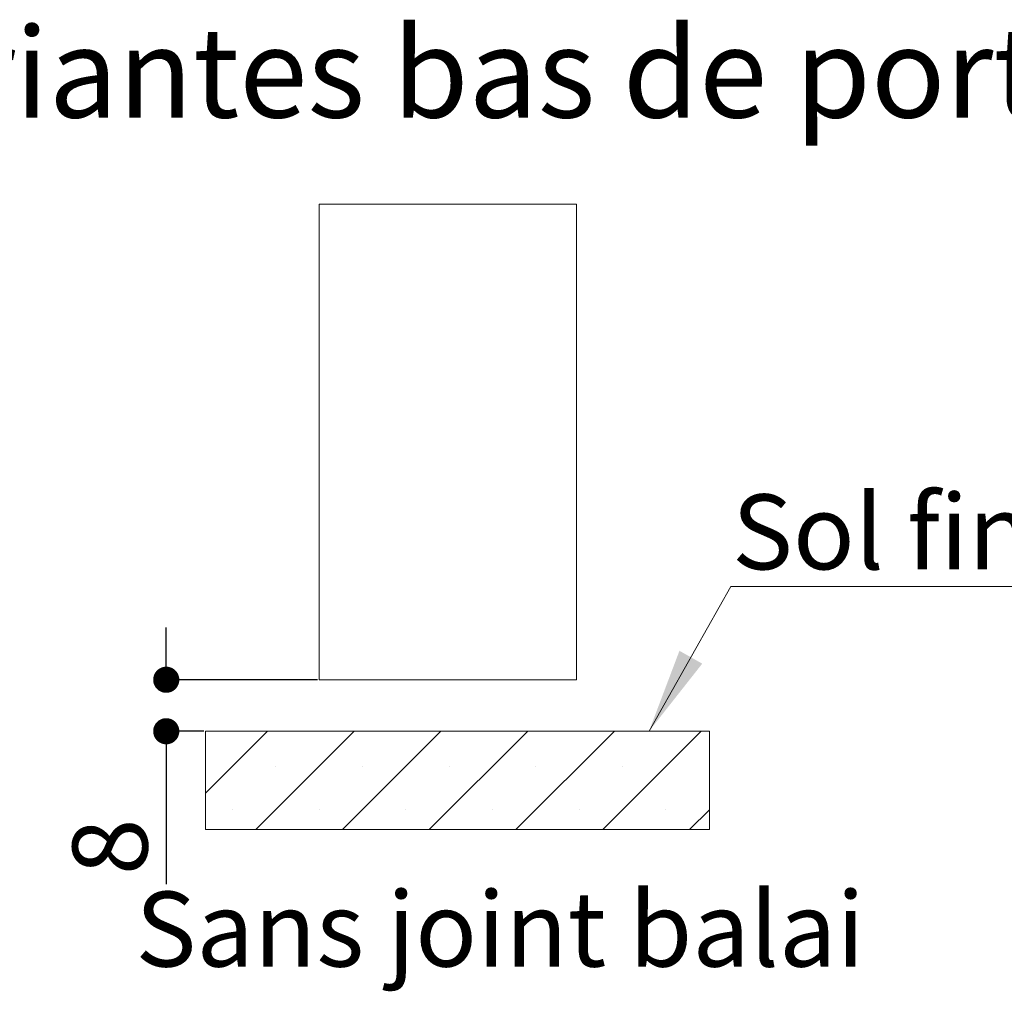
# Paper-space layout 'Feuille2' of a CAD drawing. Units: millimetres. Extents: x -132 to 76, y 8 to 313.
# Drawn here: x -47 to -9, y 104 to 142 of the extents above; entities that cross this region are included whole.
import ezdxf

# ---------------------------------------------------------------- set-up
doc = ezdxf.new("R2010")
doc.units = ezdxf.units.MM
doc.header["$PDSIZE"] = -1
doc.styles.add('SLDTEXTSTYLE0', font='TXT', dxfattribs={"width": 0.75})
doc.dimstyles.new('SLDDIMSTYLE2', dxfattribs={"dimtxt": 2.910417, "dimasz": 1.016, "dimexe": 0, "dimexo": 0.0625, "dimgap": 0.727604, "dimtad": 1, "dimlfac": 4, "dimrnd": 1e-09, "dimzin": 12, "dimdsep": 46, "dimtxsty": 'SLDTEXTSTYLE0', "dimblk1": 'DOT', "dimblk2": 'DOT', "dimsah": 1, "dimcen": 0.09, "dimadec": 0, "dimazin": 3, "dimtfac": 1, "dimtofl": 0, "dimtmove": 0, "dimatfit": 3, "dimldrblk": 'DOT', "dimfxl": 1, "dimfrac": 2, "dimtolj": 1, "dimtzin": 12, "dimarcsym": 0})

# ---------------------------------------------------------------- blocks, each defined once
blk = doc.blocks.new('SW_HATCH_2')
at = {"color": 0, "linetype": 'Continuous', "lineweight": 0}
for p, q in [((0, 0), (-2.405, -2.405)), ((3.368, 0), (-0.453, -3.821)), ((6.735, 0), (2.914, -3.821)), ((10.103, 0), (6.282, -3.821)), ((13.47, 0), (9.649, -3.821)), ((16.838, 0), (13.017, -3.821)), ((0.316, -1.368), (0.316, -1.368)), ((3.684, -1.368), (3.684, -1.368)), ((7.051, -1.368), (7.051, -1.368)), ((10.419, -1.368), (10.419, -1.368)), ((13.787, -1.368), (13.787, -1.368)), ((17.154, -1.368), (17.154, -1.368)), ((-1.368, -3.051), (-1.368, -3.051)), ((2, -3.051), (2, -3.051)), ((5.368, -3.051), (5.368, -3.051)), ((8.735, -3.051), (8.735, -3.051)), ((12.103, -3.051), (12.103, -3.051)), ((15.47, -3.051), (15.47, -3.051)), ((17.159, -3.046), (16.385, -3.821))]:
    blk.add_line(p, q, dxfattribs=at)
blk = doc.blocks.new('_DOT')
at = {"color": 0, "linetype": 'ByBlock', "lineweight": -2}
blk.add_line((-0.5, 0), (-1, 0), dxfattribs=at)
at = {"color": 0, "linetype": 'ByBlock', "const_width": 0.5}
blk.add_lwpolyline([(-0.25, 0, 1), (0.25, 0, 1)], format="xyb", close=True, dxfattribs=at)
blk = doc.blocks.new('*D149')
at = {"color": 0, "linetype": 'Continuous', "lineweight": -2}
for p, q in [((-41.622, 117.007), (-41.622, 118.023)), ((-35.753, 115.991), (-41.622, 115.991)), ((-40.158, 113.991), (-41.622, 113.991)), ((-41.622, 113.991), (-41.622, 108.047)), ((-41.622, 112.975), (-41.622, 111.959))]:
    blk.add_line(p, q, dxfattribs=at)
at = {"layer": 'Defpoints', "color": 0}
for p in [(-35.69, 115.991), (-41.622, 113.991), (-40.095, 113.991)]:
    blk.add_point(p, dxfattribs=at)
at = {"color": 0, "lineweight": -2, "xscale": 1.016, "yscale": 1.016, "zscale": 1.016}
for p, rotation in [((-41.622, 115.991), 270.0000000000002), ((-41.622, 113.991), 90.0000000000002)]:
    blk.add_blockref('_DOT', p, dxfattribs=dict(at, rotation=rotation))
at = {"color": 0, "lineweight": 0, "insert": (-45.26, 109.502), "char_height": 2.9104, "attachment_point": 2, "rotation": 90, "style": 'SLDTEXTSTYLE0'}
blk.add_mtext('\\A1;8', dxfattribs=at)
blk = doc.blocks.new('SW_NOTE_5')
at = {"color": 0, "linetype": 'Continuous', "lineweight": 0}
for p, q in [((0, 0), (11.443, 0)), ((11.443, 0), (0, 0)), ((0, 0), (11.443, 0)), ((11.443, 0), (0, 0)), ((0, 0), (11.443, 0)), ((11.443, 0), (0, 0))]:
    blk.add_line(p, q, dxfattribs=at)
at = {"color": 0, "linetype": 'Continuous', "lineweight": 0, "insert": (0.043, 3.574), "char_height": 2.9104, "attachment_point": 1, "style": 'SLDTEXTSTYLE0'}
blk.add_mtext('Sol fini', dxfattribs=at)

psp = doc.layouts.new('Feuille2')

# ---------------------------------------------------------------- linework, layer by layer
at = {"color": 7, "linetype": 'Continuous', "lineweight": 0}
for p, q in [((-25.69035, 134.46373), (-35.69035, 134.46373)), ((-19.6984, 119.61646), (-22.87659, 113.99102))]:
    psp.add_line(p, q, dxfattribs=at)
at = {"color": 7, "linetype": 'Continuous', "lineweight": 15}
for p, q in [((-35.69035, 134.46373), (-35.69035, 115.99102)), ((-25.69035, 134.46373), (-25.69035, 115.99102)), ((-35.69035, 115.99102), (-25.69035, 115.99102)), ((-20.53125, 113.99102), (-40.09524, 113.99102))]:
    psp.add_line(p, q, dxfattribs=at)
at = {"color": 7, "linetype": 'Continuous', "lineweight": 0, "flags": 128}
psp.add_lwpolyline([(-40.09524, 113.99102), (-40.09524, 111.58614), (-40.09524, 110.1701), (-38.14368, 110.1701), (-34.77608, 110.1701), (-31.40849, 110.1701), (-28.04089, 110.1701), (-24.67329, 110.1701), (-21.3057, 110.1701), (-20.53125, 110.1701), (-20.53125, 110.94455), (-20.53125, 112.62343), (-20.53125, 113.99102)], dxfattribs=at)
at = {"color": 7, "linetype": 'Continuous', "lineweight": 0}
psp.add_solid([(-22.87659, 113.99102), (-20.81007, 116.61605), (-21.69466, 117.11581)], dxfattribs=at)

# ---------------------------------------------------------------- block references
for name, p in [('SW_NOTE_5', (-19.6984, 119.61646)), ('SW_HATCH_2', (-37.69035, 113.99102))]:
    psp.add_blockref(name, p, dxfattribs=at)

# ---------------------------------------------------------------- texts
at = {"color": 7, "linetype": 'Continuous', "lineweight": 0, "attachment_point": 1, "style": 'SLDTEXTSTYLE0'}
for s, insert, char_height in [('Variantes bas de porte', (-54.78655, 141.32808), 3.5), ('Sans joint balai', (-42.81988, 107.76092), 2.9104167)]:
    psp.add_mtext(s, dxfattribs=dict(at, insert=insert, char_height=char_height))

# ---------------------------------------------------------------- dimensions: what is measured, and where the dimension line sits
at = {"color": 7, "linetype": 'Continuous', "lineweight": 0}
dim = psp.add_linear_dim(base=(-41.62184, 113.99102), p1=(-35.69035, 115.99102), p2=(-40.09524, 113.99102), angle=90, dimstyle='SLDDIMSTYLE2', dxfattribs=at)
dim.commit()
dim.dimension.update_dxf_attribs({"geometry": '*D149', "text_midpoint": (-41.62184, 109.50237), "dimtype": 160})

doc.saveas('drawing.dxf')
